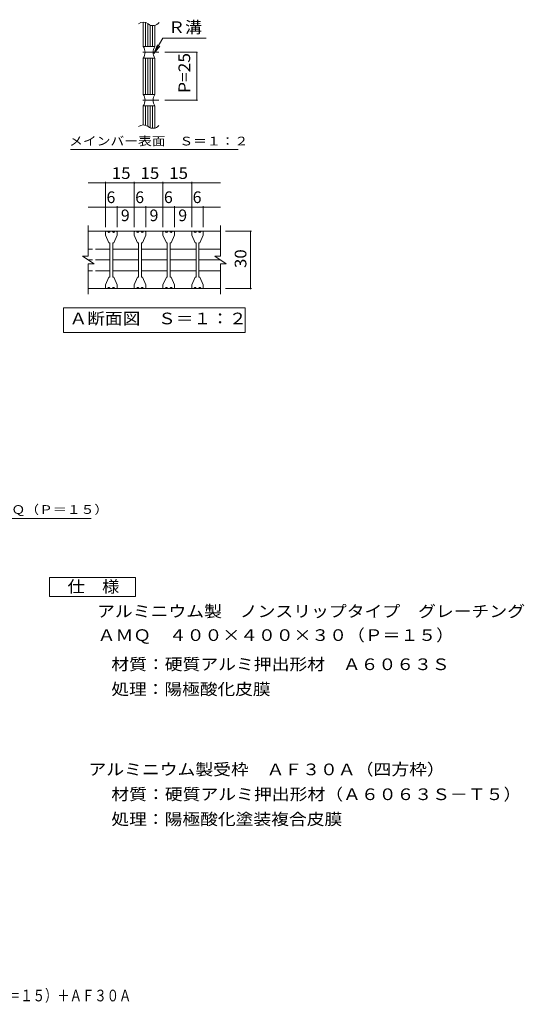
# Model space of a CAD drawing. Units: millimetres. Extents: x -1305 to 1407, y -1384 to 1190.
# Drawn here: x 89 to 1407, y -1384 to 1190 of the extents above; entities that cross this region are included whole.
import ezdxf

# ---------------------------------------------------------------- set-up
doc = ezdxf.new("R2010")
doc.units = ezdxf.units.MM
doc.header["$LTSCALE"] = 10
doc.linetypes.add('JWW_CENTER1', pattern=[6.773333, 4.233333, -0.846667, 0.846667, -0.846667])
for name, color, linetype in [('C-1', 7, 'Continuous'), ('C-2', 7, 'Continuous'), ('C-4', 7, 'Continuous'), ('C-5', 7, 'Continuous'), ('C-6', 7, 'Continuous'), ('D-4', 7, 'Continuous'), ('D-5', 7, 'Continuous'), ('F-4ﾚｲﾔ', 7, 'Continuous')]:
    doc.layers.add(name, color=color, linetype=linetype)
doc.styles.add('ＭＳ ゴシック', font='txt', dxfattribs={"height": 1})

msp = doc.modelspace()

# ---------------------------------------------------------------- linework, layer by layer
at = {"layer": 'C-1', "color": 2, "linetype": 'Continuous', "lineweight": 9}
for p, q in [((412.2, 1183.1), (412.2, 1119.4)), ((418.2, 1182.2), (418.2, 1119.4)), ((424.2, 1178.6), (424.2, 1119.4)), ((430.2, 1175.5), (430.2, 1119.4)), ((436.2, 1174.2), (436.2, 1119.4)), ((442.2, 1174.8), (442.2, 1119.4)), ((412.2, 1119.4), (442.2, 1119.4)), ((412.2, 1089.4), (412.2, 994.4)), ((412.2, 1089.4), (442.2, 1089.4)), ((418.2, 1089.4), (418.2, 994.4)), ((424.2, 1089.4), (424.2, 994.4)), ((430.2, 1089.4), (430.2, 994.4)), ((436.2, 1089.4), (436.2, 994.4)), ((442.2, 1089.4), (442.2, 994.4)), ((412.2, 994.4), (442.2, 994.4)), ((412.2, 964.4), (442.2, 964.4)), ((412.2, 964.4), (412.2, 914.6)), ((418.2, 964.4), (418.2, 913.6)), ((424.2, 964.4), (424.2, 910.1)), ((430.2, 964.4), (430.2, 907)), ((436.2, 964.4), (436.2, 905.7)), ((442.2, 964.4), (442.2, 906.3)), ((268.6, 571.8), (268.6, 651.8)), ((613.6, 571.8), (613.6, 651.8)), ((268.6, 636.8), (613.6, 636.8)), ((253.6, 571.8), (268.6, 571.8)), ((253.6, 571.8), (283.6, 551.8)), ((598.6, 571.8), (613.6, 571.8)), ((598.6, 571.8), (628.6, 551.8)), ((268.6, 471.8), (268.6, 551.8)), ((268.6, 551.8), (283.6, 551.8)), ((613.6, 551.8), (628.6, 551.8)), ((613.6, 471.8), (613.6, 551.8)), ((268.6, 486.8), (613.6, 486.8))]:
    msp.add_line(p, q, dxfattribs=at)
at = {"layer": 'C-1', "color": 2, "linetype": 'JWW_CENTER1', "lineweight": 9}
for p, q in [((453.1, 1104.4), (402.8, 1104.4)), ((453.1, 979.4), (402.8, 979.4))]:
    msp.add_line(p, q, dxfattribs=at)
at = {"layer": 'C-1', "color": 2, "linetype": 'Continuous', "lineweight": 9}
for centre, start, end in [((390.6, 1104.4), 325.2897, 34.7103), ((463.9, 1104.4), 145.2954, 214.7046), ((390.6, 979.4), 325.2897, 34.7103), ((463.9, 979.4), 145.2954, 214.7046)]:
    msp.add_arc(centre, 26.3, start, end, dxfattribs=at)
at = {"layer": 'C-2', "color": 3, "linetype": 'Continuous', "lineweight": 9}
for p, q in [((313.6, 635.3), (313.6, 626.8)), ((313.6, 626.8), (322.4, 606.5)), ((315.1, 636.8), (319.6, 636.8)), ((331.6, 636.8), (325.6, 636.8)), ((334.9, 606.5), (343.6, 626.8)), ((342.1, 636.8), (337.6, 636.8)), ((343.6, 635.3), (343.6, 626.8)), ((388.6, 635.3), (388.6, 626.8)), ((388.6, 626.8), (397.4, 606.5)), ((390.1, 636.8), (394.6, 636.8)), ((406.6, 636.8), (400.6, 636.8)), ((409.9, 606.5), (418.6, 626.8)), ((417.1, 636.8), (412.6, 636.8)), ((418.6, 635.3), (418.6, 626.8)), ((463.6, 635.3), (463.6, 626.8)), ((463.6, 626.8), (472.4, 606.5)), ((465.1, 636.8), (469.6, 636.8)), ((481.6, 636.8), (475.6, 636.8)), ((484.9, 606.5), (493.6, 626.8)), ((492.1, 636.8), (487.6, 636.8)), ((493.6, 635.3), (493.6, 626.8)), ((538.6, 635.3), (538.6, 626.8)), ((538.6, 626.8), (547.4, 606.5)), ((540.1, 636.8), (544.6, 636.8)), ((556.6, 636.8), (550.6, 636.8)), ((559.9, 606.5), (568.6, 626.8)), ((567.1, 636.8), (562.6, 636.8)), ((568.6, 635.3), (568.6, 626.8)), ((324.9, 606.5), (322.4, 606.5)), ((324.9, 606.5), (324.9, 517)), ((334.9, 606.5), (332.4, 606.5)), ((332.4, 606.5), (332.4, 517)), ((399.9, 606.5), (397.4, 606.5)), ((399.9, 606.5), (399.9, 517)), ((409.9, 606.5), (407.4, 606.5)), ((407.4, 606.5), (407.4, 517)), ((474.9, 606.5), (472.4, 606.5)), ((474.9, 606.5), (474.9, 517)), ((484.9, 606.5), (482.4, 606.5)), ((482.4, 606.5), (482.4, 517)), ((549.9, 606.5), (547.4, 606.5)), ((549.9, 606.5), (549.9, 517)), ((559.9, 606.5), (557.4, 606.5)), ((557.4, 606.5), (557.4, 517)), ((313.6, 496.8), (322.4, 517)), ((324.9, 517), (322.4, 517)), ((334.9, 517), (332.4, 517)), ((334.9, 517), (343.6, 496.8)), ((388.6, 496.8), (397.4, 517)), ((399.9, 517), (397.4, 517)), ((409.9, 517), (407.4, 517)), ((409.9, 517), (418.6, 496.8)), ((463.6, 496.8), (472.4, 517)), ((474.9, 517), (472.4, 517)), ((484.9, 517), (482.4, 517)), ((484.9, 517), (493.6, 496.8)), ((538.6, 496.8), (547.4, 517)), ((549.9, 517), (547.4, 517)), ((559.9, 517), (557.4, 517)), ((559.9, 517), (568.6, 496.8)), ((313.6, 488.3), (313.6, 496.8)), ((343.6, 488.3), (343.6, 496.8)), ((388.6, 488.3), (388.6, 496.8)), ((418.6, 488.3), (418.6, 496.8)), ((463.6, 488.3), (463.6, 496.8)), ((493.6, 488.3), (493.6, 496.8)), ((538.6, 488.3), (538.6, 496.8)), ((568.6, 488.3), (568.6, 496.8)), ((315.1, 486.8), (319.6, 486.8)), ((331.6, 486.8), (325.6, 486.8)), ((342.1, 486.8), (337.6, 486.8)), ((390.1, 486.8), (394.6, 486.8)), ((406.6, 486.8), (400.6, 486.8)), ((417.1, 486.8), (412.6, 486.8)), ((465.1, 486.8), (469.6, 486.8)), ((481.6, 486.8), (475.6, 486.8)), ((492.1, 486.8), (487.6, 486.8)), ((540.1, 486.8), (544.6, 486.8)), ((556.6, 486.8), (550.6, 486.8)), ((567.1, 486.8), (562.6, 486.8))]:
    msp.add_line(p, q, dxfattribs=at)
for centre, radius, start, end in [((412.2, 1163.2), 19.9, 50.8263, 129.1737), ((437.3, 1194), 19.9, 230.8263, 324.7983), ((412.2, 894.7), 19.9, 50.8263, 129.1737), ((437.3, 925.5), 19.9, 230.8263, 320.1161), ((315.1, 635.3), 1.5, 90, 180), ((322.6, 636.8), 3, 179.9994, 0.0006), ((334.6, 636.8), 3, 179.9994, 0.0006), ((342.1, 635.3), 1.5, 0, 90), ((390.1, 635.3), 1.5, 90, 180), ((397.6, 636.8), 3, 179.9994, 0.0006), ((409.6, 636.8), 3, 179.9994, 0.0006), ((417.1, 635.3), 1.5, 0, 90), ((465.1, 635.3), 1.5, 90, 180), ((472.6, 636.8), 3, 179.9994, 0.0006), ((484.6, 636.8), 3, 179.9994, 0.0006), ((492.1, 635.3), 1.5, 0, 90), ((540.1, 635.3), 1.5, 90, 180), ((547.6, 636.8), 3, 179.9994, 0.0006), ((559.6, 636.8), 3, 179.9994, 0.0006), ((567.1, 635.3), 1.5, 0, 90), ((322.6, 486.8), 3, 359.9994, 180.0006), ((334.6, 486.8), 3, 359.9994, 180.0006), ((397.6, 486.8), 3, 359.9994, 180.0006), ((409.6, 486.8), 3, 359.9994, 180.0006), ((472.6, 486.8), 3, 359.9994, 180.0006), ((484.6, 486.8), 3, 359.9994, 180.0006), ((547.6, 486.8), 3, 359.9994, 180.0006), ((559.6, 486.8), 3, 359.9994, 180.0006), ((315.1, 488.3), 1.5, 180, 270), ((342.1, 488.3), 1.5, 270, 0), ((390.1, 488.3), 1.5, 180, 270), ((417.1, 488.3), 1.5, 270, 0), ((465.1, 488.3), 1.5, 180, 270), ((492.1, 488.3), 1.5, 270, 0), ((540.1, 488.3), 1.5, 180, 270), ((567.1, 488.3), 1.5, 270, 0)]:
    msp.add_arc(centre, radius, start, end, dxfattribs=at)
at = {"layer": 'C-4', "color": 7, "linetype": 'Continuous', "lineweight": 9}
for p, q in [((439.9, 1100.9), (449.4, 1124)), ((439.9, 1100.9), (455.1, 1120.7)), ((468.1, 1104.4), (552.1, 1104.4)), ((552.1, 1104.4), (552.1, 979.4)), ((468.1, 979.4), (552.1, 979.4)), ((268.6, 762.8), (613.6, 762.8)), ((313.6, 647.2), (313.6, 765.8)), ((388.6, 647.2), (388.6, 765.8)), ((463.6, 647.2), (463.6, 765.8)), ((538.6, 647.2), (538.6, 765.8)), ((268.6, 699.6), (613.6, 699.6)), ((343.6, 647.2), (343.6, 702.6)), ((418.6, 647.2), (418.6, 702.6)), ((493.6, 647.2), (493.6, 702.6)), ((568.6, 647.2), (568.6, 702.6)), ((626.9, 636.8), (695.1, 636.8)), ((692.1, 486.8), (692.1, 636.8)), ((626.9, 486.8), (695.1, 486.8))]:
    msp.add_line(p, q, dxfattribs=at)
at = {"layer": 'C-4', "color": 7, "linetype": 'Continuous', "lineweight": 9, "const_width": 2}
for points in [[(553.1, 1104.4, 0.414214), (552.1, 1105.4, 0.414214), (551.1, 1104.4, 0.414214), (552.1, 1103.4, 0.414214)], [(553.1, 979.4, 0.414214), (552.1, 980.4, 0.414214), (551.1, 979.4, 0.414214), (552.1, 978.4, 0.414214)], [(314.6, 762.8, 0.414214), (313.6, 763.8, 0.414214), (312.6, 762.8, 0.414214), (313.6, 761.8, 0.414214)], [(389.6, 762.8, 0.414214), (388.6, 763.8, 0.414214), (387.6, 762.8, 0.414214), (388.6, 761.8, 0.414214)], [(464.6, 762.8, 0.414214), (463.6, 763.8, 0.414214), (462.6, 762.8, 0.414214), (463.6, 761.8, 0.414214)], [(539.6, 762.8, 0.414214), (538.6, 763.8, 0.414214), (537.6, 762.8, 0.414214), (538.6, 761.8, 0.414214)], [(314.6, 699.6, 0.414214), (313.6, 700.6, 0.414214), (312.6, 699.6, 0.414214), (313.6, 698.6, 0.414214)], [(344.6, 699.6, 0.414214), (343.6, 700.6, 0.414214), (342.6, 699.6, 0.414214), (343.6, 698.6, 0.414214)], [(389.6, 699.6, 0.414214), (388.6, 700.6, 0.414214), (387.6, 699.6, 0.414214), (388.6, 698.6, 0.414214)], [(419.6, 699.6, 0.414214), (418.6, 700.6, 0.414214), (417.6, 699.6, 0.414214), (418.6, 698.6, 0.414214)], [(464.6, 699.6, 0.414214), (463.6, 700.6, 0.414214), (462.6, 699.6, 0.414214), (463.6, 698.6, 0.414214)], [(494.6, 699.6, 0.414214), (493.6, 700.6, 0.414214), (492.6, 699.6, 0.414214), (493.6, 698.6, 0.414214)], [(539.6, 699.6, 0.414214), (538.6, 700.6, 0.414214), (537.6, 699.6, 0.414214), (538.6, 698.6, 0.414214)], [(569.6, 699.6, 0.414214), (568.6, 700.6, 0.414214), (567.6, 699.6, 0.414214), (568.6, 698.6, 0.414214)], [(693.1, 636.8, 0.414214), (692.1, 637.8, 0.414214), (691.1, 636.8, 0.414214), (692.1, 635.8, 0.414214)], [(693.1, 486.8, 0.414214), (692.1, 487.8, 0.414214), (691.1, 486.8, 0.414214), (692.1, 485.8, 0.414214)]]:
    msp.add_lwpolyline(points, format="xyb", close=True, dxfattribs=at)
at = {"layer": 'C-5', "color": 7, "linetype": 'Continuous', "lineweight": 9}
for p, q in [((439.9, 1100.9), (463.2, 1141.3)), ((463.2, 1141.3), (576, 1141.3)), ((222.1, 850.1), (660.1, 850.1)), ((203.6, 371.8), (203.6, 436.8)), ((203.6, 436.8), (678.6, 436.8)), ((678.6, 436.8), (678.6, 371.8)), ((678.6, 371.8), (203.6, 371.8))]:
    msp.add_line(p, q, dxfattribs=at)
at = {"layer": 'C-6', "color": 6, "linetype": 'Continuous', "lineweight": 9}
for p, q in [((268.6, 590), (279.9, 590)), ((287.4, 590), (324.9, 590)), ((332.4, 590), (399.9, 590)), ((407.4, 590), (474.9, 590)), ((482.4, 590), (549.9, 590)), ((557.4, 590), (613.6, 590)), ((268.6, 561.8), (279.9, 561.8)), ((287.4, 561.8), (324.9, 561.8)), ((332.4, 561.8), (399.9, 561.8)), ((407.4, 561.8), (474.9, 561.8)), ((482.4, 561.8), (549.9, 561.8)), ((557.4, 561.8), (613.6, 561.8)), ((268.6, 533.5), (279.9, 533.5)), ((287.4, 533.5), (324.9, 533.5)), ((332.4, 533.5), (399.9, 533.5)), ((407.4, 533.5), (474.9, 533.5)), ((482.4, 533.5), (549.9, 533.5)), ((557.4, 533.5), (613.6, 533.5))]:
    msp.add_line(p, q, dxfattribs=at)
at = {"layer": 'D-5', "color": 7, "linetype": 'Continuous', "lineweight": 9}
msp.add_line((-483.2, -114.4), (275.8, -114.4), dxfattribs=at)
at = {"layer": 'D-5', "color": 2, "linetype": 'Continuous', "lineweight": 9}
for p, q in [((166.9, -268), (391.9, -268)), ((166.9, -318), (166.9, -268)), ((391.9, -268), (391.9, -318)), ((391.9, -318), (166.9, -318))]:
    msp.add_line(p, q, dxfattribs=at)

# ---------------------------------------------------------------- texts
at = {"layer": 'C-4', "color": 2, "linetype": 'Continuous', "lineweight": 9, "style": 'ＭＳ ゴシック'}
for s, width, p in [('P=25', 1.09375, (534.6, 998.1)), ('30', 1.0625, (681.4, 540.5))]:
    msp.add_text(s, height=30.48, rotation=90, dxfattribs=dict(at, width=width)).set_placement(p)
at = {"layer": 'C-4', "color": 2, "linetype": 'Continuous', "lineweight": 9, "style": 'ＭＳ ゴシック', "width": 1.0625}
for p in [(329.9, 773.4), (404.9, 773.4), (479.9, 773.4)]:
    msp.add_text('15', height=30.48, dxfattribs=at).set_placement(p)
at = {"layer": 'C-4', "color": 2, "linetype": 'Continuous', "lineweight": 9, "style": 'ＭＳ ゴシック'}
for s, p in [('6', (316.1, 710.3)), ('6', (391.1, 710.3)), ('6', (466.1, 710.3)), ('6', (541.1, 710.3)), ('9', (353.6, 663)), ('9', (428.6, 663)), ('9', (503.6, 663))]:
    msp.add_text(s, height=30.5, dxfattribs=at).set_placement(p)
at = {"layer": 'C-5', "color": 2, "linetype": 'Continuous', "lineweight": 9, "style": 'ＭＳ ゴシック'}
for s, width, p in [('Ｒ溝', 1.0625, (477.1, 1154.7)), ('Ａ断面図\u3000Ｓ＝１：２', 1.1125, (219.5, 393.4))]:
    msp.add_text(s, height=30.48, dxfattribs=dict(at, width=width)).set_placement(p)
at = {"layer": 'C-5', "color": 7, "linetype": 'Continuous', "lineweight": 9, "style": 'ＭＳ ゴシック', "width": 1.153846}
msp.add_text('メインバー表面\u3000Ｓ＝１：２', height=22.86, dxfattribs=at).set_placement((218.5, 861))
at = {"layer": 'D-4', "color": 2, "linetype": 'Continuous', "lineweight": 9, "style": 'ＭＳ ゴシック', "width": 1.11875}
msp.add_text('ＡＭＱ\u3000４００×４００×３０（Ｐ＝１５）', height=30.48, dxfattribs=at).set_placement((293, -434.2))
at = {"layer": 'D-5', "color": 7, "linetype": 'Continuous', "lineweight": 9, "style": 'ＭＳ ゴシック', "width": 1.159091}
msp.add_text('アルミニウム製グレーチングＡＭＱ（Ｐ＝１５）', height=22.86, rotation=0.0001, dxfattribs=at).set_placement((-474.5, -102.2))
at = {"layer": 'D-5', "color": 2, "linetype": 'Continuous', "lineweight": 9, "style": 'ＭＳ ゴシック'}
for s, width, p in [('仕\u3000様', 1.083333, (214.4, -307.3)), ('アルミニウム製\u3000ノンスリップタイプ\u3000グレーチング', 1.119792, (291.5, -371.9)), ('材質：硬質アルミ押出形材\u3000Ａ６０６３Ｓ', 1.118421, (328.7, -510.4)), ('アルミニウム製受枠\u3000ＡＦ３０Ａ（四方枠）', 1.11875, (269, -785.2)), ('材質：硬質アルミ押出形材（Ａ６０６３Ｓ－Ｔ５）', 1.119565, (328.7, -850.2)), ('処理：陽極酸化塗装複合皮膜', 1.115385, (328.7, -915.2))]:
    msp.add_text(s, height=30.48, dxfattribs=dict(at, width=width)).set_placement(p)
at = {"layer": 'D-5', "color": 2, "linetype": 'Continuous', "lineweight": 9, "style": 'ＭＳ ゴシック', "width": 1.111111}
msp.add_text('処理：陽極酸化皮膜', height=30.48, rotation=360, dxfattribs=at).set_placement((328.7, -575.4))
at = {"layer": 'F-4ﾚｲﾔ', "color": 6, "linetype": 'Continuous', "lineweight": 9, "style": 'ＭＳ ゴシック', "width": 0.774038}
msp.add_text('ＡＭＱ\u3000４００×４００×３０（Ｐ＝１５）＋ＡＦ３０Ａ', height=30.48, dxfattribs=at).set_placement((-455.9, -1376.3))

doc.saveas('drawing.dxf')
